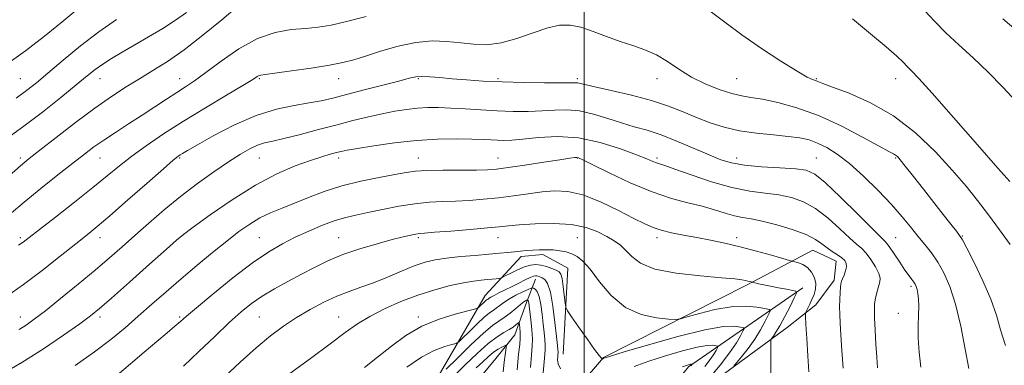
# Model space of a CAD drawing. Extents: x 2117300 to 2120200, y 307300 to 310200.
# Drawn here: x 2117823 to 2118132, y 309719 to 309828 of the extents above; entities that cross this region are included whole.
import ezdxf

# ---------------------------------------------------------------- set-up
doc = ezdxf.new("R2010")
doc.units = 0
doc.header["$MEASUREMENT"] = 0
doc.linetypes.add('rvrstm', pattern=[117.1, 50, -3.9, 0.5, -3.9, 0.5, -3.9, 0.5, -3.9, 50])
for name, color, linetype, lineweight in [('BREAKLINE DTM HARD', 7, 'Continuous', 0), ('CONTOUR INDEX', 41, 'Continuous', 13), ('CONTOUR INTERMEDIATE', 44, 'Continuous', 0), ('GRID LINE', 7, 'Continuous', 0), ('SPOT ELEVATION DTM', 2, 'Continuous', 13), ('STREAM - RIVER SINGLE LINE', 142, 'rvrstm', 0)]:
    doc.layers.add(name, color=color, linetype=linetype, lineweight=lineweight)

msp = doc.modelspace()

# ---------------------------------------------------------------- linework, layer by layer
at = {"layer": 'BREAKLINE DTM HARD'}
for points in [[(2117993.37, 309722.57, 1054.8), (2117994.88, 309749.7, 1057.07), (2117986.98, 309754.01, 1057.57), (2117980.15, 309753.35, 1057.55), (2117968.84, 309741.07, 1054.76), (2117951.82, 309711.57, 1049.34), (2117940.86, 309673.82, 1046.22), (2117933.02, 309633.2, 1043.57), (2117925.49, 309609.76, 1041.67), (2117904.55, 309578.59, 1038.75), (2117867.41, 309556.84, 1036.76), (2117843.25, 309545.31, 1034.73), (2117830.52, 309527.23, 1034.05), (2117835.78, 309475.71, 1028.66), (2117830.66, 309465.32, 1028.02), (2117814.38, 309452.81, 1027.71), (2117799.93, 309445.69, 1027.22), (2117786.48, 309443.33, 1027.06), (2117758.95, 309443.18, 1025.97), (2117745.68, 309445.58, 1026.11), (2117728.3, 309443.41, 1026.3), (2117714.08, 309432.98, 1025.87), (2117709.79, 309421.57, 1025.42), (2117720.82, 309412.52, 1023.41)], [(2117962.7, 309654.9, 1037.25), (2117977.22, 309687.9, 1048.39), (2118006.01, 309721.61, 1056.11), (2118051.22, 309744.44, 1059.76), (2118071.86, 309755.32, 1063.06), (2118079.13, 309751.84, 1063.27), (2118078.54, 309745.84, 1063.62), (2118072.79, 309738.14, 1062.67), (2118063.72, 309731.05, 1060.87)], [(2118068.62, 309743.5, 1060.39), (2118032.73, 309718.66, 1051.74), (2118014.23, 309695.78, 1046.77), (2117994.51, 309668.54, 1039.71), (2117968.58, 309642.1, 1035.12)], [(2117831.54, 309384.17, 1024.94), (2117862.95, 309430.31, 1028.51), (2117892.75, 309469.61, 1034.17), (2117923.01, 309500.84, 1039.47), (2117953.94, 309522.97, 1041.62), (2117966.18, 309554.09, 1044.6), (2117969.14, 309578.75, 1043.82), (2117992.37, 309608.69, 1047), (2118017.17, 309652.73, 1051.67), (2118017.39, 309685.86, 1052.29), (2118034.24, 309709.35, 1055.92), (2118063.72, 309731.05, 1060.87)]]:
    msp.add_polyline3d(points, dxfattribs=at)
at = {"layer": 'CONTOUR INDEX', "flags": 128}
for points, elevation in [([(2117821.517, 309803.179), (2117824.785, 309805.523), (2117827.878, 309807.96), (2117831.526, 309811.018), (2117836.247, 309815.034), (2117841.735, 309819.573), (2117847.476, 309824.003), (2117853.011, 309827.832)], 1080), ([(2118131.542, 309828.056), (2118136.999, 309823.368)], 1080), ([(2117818.469, 309740.709), (2117823.816, 309744.517), (2117829.653, 309748.947), (2117835.371, 309753.443), (2117840.222, 309757.313), (2117843.783, 309760.157), (2117846.949, 309762.749), (2117850.942, 309766.153), (2117856.527, 309771.031), (2117862.651, 309776.42), (2117867.805, 309780.951), (2117870.876, 309783.61), (2117872.327, 309784.799), (2117873.017, 309785.275), (2117873.783, 309785.738), (2117875.375, 309786.664), (2117878.522, 309788.474), (2117883.669, 309791.379), (2117890.137, 309794.745), (2117896.962, 309797.732), (2117903.317, 309799.706), (2117908.91, 309800.866), (2117913.587, 309801.621), (2117917.366, 309802.332), (2117920.963, 309803.176), (2117925.269, 309804.281), (2117930.819, 309805.706), (2117936.726, 309807.22), (2117941.749, 309808.523), (2117945.012, 309809.382), (2117947.107, 309809.826), (2117948.991, 309809.952), (2117951.457, 309809.852), (2117954.632, 309809.597), (2117958.476, 309809.251), (2117962.974, 309808.875), (2117968.199, 309808.521), (2117974.246, 309808.237), (2117981.007, 309808.058), (2117987.557, 309807.97), (2117992.769, 309807.948), (2117995.843, 309807.963), (2117997.293, 309807.97), (2117997.961, 309807.922), (2117998.676, 309807.76), (2118000.214, 309807.378), (2118003.335, 309806.657), (2118008.478, 309805.519), (2118014.79, 309804.047), (2118021.096, 309802.367), (2118026.482, 309800.592), (2118031.086, 309798.797), (2118035.31, 309797.049), (2118039.519, 309795.418), (2118043.946, 309793.993), (2118048.787, 309792.865), (2118054.104, 309792.089), (2118059.414, 309791.557), (2118064.099, 309791.121), (2118067.729, 309790.639), (2118070.626, 309789.981), (2118073.299, 309789.022), (2118076.194, 309787.617), (2118079.504, 309785.545), (2118083.357, 309782.563), (2118087.77, 309778.575), (2118092.32, 309774.066), (2118096.475, 309769.663), (2118099.833, 309765.861), (2118102.531, 309762.62), (2118104.841, 309759.764), (2118106.991, 309757.11), (2118109.053, 309754.444), (2118111.053, 309751.548), (2118113.008, 309748.169), (2118114.889, 309743.924), (2118116.652, 309738.395), (2118118.255, 309731.468), (2118119.658, 309724.237), (2118120.825, 309718.094)], 1070), ([(2117874.118, 309718.877), (2117878.91, 309723.411), (2117883.909, 309728.208), (2117888.492, 309732.56), (2117892.232, 309735.945), (2117895.494, 309738.586), (2117898.842, 309740.892), (2117902.693, 309743.193), (2117906.892, 309745.506), (2117911.136, 309747.767), (2117915.236, 309749.925), (2117919.446, 309751.973), (2117924.131, 309753.916), (2117929.471, 309755.739), (2117934.895, 309757.352), (2117939.649, 309758.643), (2117943.153, 309759.538), (2117945.529, 309760.096), (2117947.079, 309760.409), (2117948.219, 309760.577), (2117949.834, 309760.715), (2117952.928, 309760.944), (2117958.075, 309761.345), (2117964.14, 309761.838), (2117969.564, 309762.306), (2117973.273, 309762.661), (2117976.155, 309762.952), (2117979.587, 309763.258), (2117984.542, 309763.598), (2117990.37, 309763.753), (2117996.017, 309763.442), (2118000.644, 309762.484), (2118004.267, 309761.101), (2118007.121, 309759.613), (2118009.426, 309758.25), (2118011.36, 309756.877), (2118013.092, 309755.271), (2118014.914, 309753.303), (2118017.619, 309751.229), (2118022.127, 309749.399), (2118028.892, 309748.084), (2118036.513, 309747.219), (2118043.121, 309746.658), (2118047.31, 309746.273), (2118049.518, 309745.998), (2118050.641, 309745.785), (2118051.427, 309745.596), (2118052.022, 309745.436), (2118052.421, 309745.32), (2118052.664, 309745.251), (2118052.963, 309745.178), (2118053.576, 309745.04), (2118054.708, 309744.788), (2118056.37, 309744.431), (2118058.52, 309743.99), (2118061.042, 309743.498), (2118063.524, 309743.028), (2118065.476, 309742.664), (2118066.511, 309742.387), (2118066.637, 309741.773), (2118065.963, 309740.295), (2118064.64, 309737.653), (2118063.005, 309734.45), (2118061.435, 309731.516), (2118060.236, 309729.496), (2118059.416, 309728.305), (2118058.91, 309727.675), (2118058.65, 309727.255), (2118058.565, 309726.367), (2118058.581, 309724.249), (2118058.627, 309720.394), (2118058.646, 309715.315)], 1060), ([(2117956.647, 309717.917), (2117960.141, 309721.398), (2117964.399, 309725.559), (2117968.348, 309729.246), (2117971.185, 309731.608), (2117973.181, 309733.019), (2117974.877, 309734.159), (2117976.681, 309735.542), (2117978.463, 309737.016), (2117979.961, 309738.262), (2117980.977, 309739.042), (2117981.579, 309739.435), (2117981.899, 309739.6), (2117982.059, 309739.672), (2117982.134, 309739.69), (2117982.19, 309739.67), (2117982.276, 309739.616), (2117982.384, 309739.485), (2117982.491, 309739.222), (2117982.587, 309738.735), (2117982.71, 309737.775), (2117982.908, 309736.058), (2117983.205, 309733.444), (2117983.508, 309730.388), (2117983.7, 309727.493), (2117983.687, 309725.089), (2117983.472, 309722.42), (2117983.087, 309718.454)], 1050)]:
    msp.add_lwpolyline(points, dxfattribs=dict(at, elevation=elevation))
at = {"layer": 'CONTOUR INTERMEDIATE', "flags": 128}
for points, elevation in [([(2117818.587, 309790.485), (2117823.911, 309794.288), (2117829.774, 309798.752), (2117835.539, 309803.327), (2117840.414, 309807.293), (2117843.866, 309810.132), (2117846.388, 309812.142), (2117848.733, 309813.823), (2117851.525, 309815.603), (2117854.878, 309817.603), (2117858.776, 309819.871), (2117863.133, 309822.414), (2117867.568, 309825.075), (2117871.629, 309827.661), (2117875.047, 309830.078)], 1078), ([(2117819.302, 309778.674), (2117822.914, 309781.854), (2117825.648, 309784.13), (2117829.004, 309786.787), (2117834.054, 309790.743), (2117840.159, 309795.451), (2117846.254, 309800.001), (2117851.511, 309803.69), (2117856.06, 309806.654), (2117860.272, 309809.237), (2117864.505, 309811.792), (2117869.074, 309814.704), (2117874.28, 309818.365), (2117880.217, 309822.952), (2117886.143, 309827.772), (2117891.108, 309831.919)], 1076), ([(2117819.357, 309814.373), (2117824.487, 309817.977), (2117830.457, 309822.614), (2117836.466, 309827.526), (2117841.477, 309831.72)], 1082), ([(2118039.55, 309830.5), (2118044.153, 309826.988), (2118049.477, 309823.033), (2118055.633, 309818.767), (2118061.784, 309814.734), (2118066.851, 309811.581), (2118070.05, 309809.762), (2118071.757, 309808.954), (2118072.645, 309808.641), (2118073.415, 309808.348), (2118074.906, 309807.765), (2118077.987, 309806.622), (2118083.222, 309804.667), (2118089.945, 309801.704), (2118097.183, 309797.556), (2118104.088, 309792.2), (2118110.312, 309786.253), (2118115.634, 309780.487), (2118119.944, 309775.47), (2118123.581, 309770.955), (2118126.999, 309766.488), (2118130.504, 309761.771), (2118133.818, 309757.122)], 1074), ([(2118106.946, 309830.601), (2118109.987, 309827.323), (2118113.553, 309823.72), (2118117.693, 309819.884), (2118122.223, 309815.78), (2118126.902, 309811.342), (2118131.478, 309806.612), (2118135.667, 309802.062)], 1078), ([(2117819.376, 309766.422), (2117824.036, 309770.377), (2117829.301, 309774.695), (2117834.642, 309778.974), (2117839.356, 309782.707), (2117842.975, 309785.549), (2117845.969, 309787.809), (2117849.041, 309789.963), (2117852.72, 309792.38), (2117856.842, 309795.02), (2117861.069, 309797.738), (2117865.1, 309800.39), (2117868.78, 309802.842), (2117871.992, 309804.961), (2117874.749, 309806.734), (2117877.584, 309808.618), (2117881.16, 309811.192), (2117885.931, 309814.778), (2117891.52, 309818.676), (2117897.343, 309821.927), (2117902.892, 309823.827), (2117907.974, 309824.684), (2117912.471, 309825.058), (2117916.417, 309825.447), (2117920.44, 309826.101), (2117925.317, 309827.208), (2117931.462, 309828.848)], 1074), ([(2118084.306, 309828.065), (2118089.923, 309823.375), (2118094.879, 309819.23), (2118098.174, 309816.31), (2118100.137, 309814.403), (2118101.43, 309813.073), (2118102.768, 309811.753), (2118105.077, 309809.36), (2118109.336, 309804.677), (2118116.018, 309797.097), (2118123.578, 309788.434), (2118129.963, 309781.111), (2118133.691, 309776.904)], 1076), ([(2117822.311, 309756.865), (2117823.711, 309757.875), (2117825.591, 309759.317), (2117828.806, 309761.819), (2117833.861, 309765.749), (2117839.868, 309770.447), (2117845.593, 309774.995), (2117850.137, 309778.708), (2117853.951, 309781.837), (2117857.825, 309784.865), (2117862.414, 309788.192), (2117867.838, 309791.875), (2117874.085, 309795.887), (2117880.962, 309800.109), (2117887.556, 309804.059), (2117892.774, 309807.167), (2117895.842, 309809.026), (2117897.257, 309809.901), (2117897.831, 309810.226), (2117898.385, 309810.387), (2117899.762, 309810.59), (2117902.81, 309810.997), (2117907.988, 309811.712), (2117914.2, 309812.617), (2117919.957, 309813.536), (2117924.203, 309814.358), (2117927.609, 309815.237), (2117931.277, 309816.391), (2117936.02, 309817.927), (2117941.491, 309819.506), (2117947.053, 309820.677), (2117952.192, 309821.112), (2117956.876, 309820.967), (2117961.195, 309820.524), (2117965.276, 309820.072), (2117969.395, 309819.945), (2117973.865, 309820.489), (2117978.85, 309821.888), (2117983.927, 309823.68), (2117988.524, 309825.241), (2117992.261, 309826.064), (2117995.521, 309826.103), (2117998.88, 309825.427), (2118002.763, 309824.15), (2118006.996, 309822.56), (2118011.257, 309820.991), (2118015.284, 309819.667), (2118019.068, 309818.368), (2118022.659, 309816.767), (2118026.141, 309814.643), (2118029.722, 309812.206), (2118033.64, 309809.774), (2118038.006, 309807.626), (2118042.415, 309805.885), (2118046.332, 309804.634), (2118049.452, 309803.887), (2118052.38, 309803.378), (2118055.949, 309802.771), (2118060.796, 309801.755), (2118066.783, 309800.118), (2118073.574, 309797.67), (2118080.73, 309794.391), (2118087.394, 309790.915), (2118092.607, 309788.044), (2118095.7, 309786.362), (2118097.174, 309785.586), (2118097.822, 309785.216), (2118098.369, 309784.758), (2118099.259, 309783.759), (2118100.867, 309781.772), (2118103.423, 309778.53), (2118106.579, 309774.5), (2118109.842, 309770.326), (2118112.775, 309766.578), (2118115.175, 309763.517), (2118116.897, 309761.326), (2118117.929, 309759.971), (2118118.802, 309758.55), (2118120.18, 309755.944), (2118122.498, 309751.407), (2118125.264, 309745.693), (2118127.757, 309739.93), (2118129.475, 309734.936), (2118130.806, 309730.299), (2118132.357, 309725.301)], 1072), ([(2117822.481, 309730.403), (2117824.675, 309731.778), (2117827.215, 309733.59), (2117830.704, 309736.287), (2117835.505, 309740.125), (2117840.999, 309744.603), (2117846.324, 309749.027), (2117850.847, 309752.887), (2117854.852, 309756.397), (2117858.85, 309759.953), (2117863.255, 309763.852), (2117868.071, 309768), (2117873.205, 309772.203), (2117878.513, 309776.265), (2117883.652, 309779.968), (2117888.23, 309783.094), (2117891.955, 309785.479), (2117894.938, 309787.181), (2117897.391, 309788.315), (2117899.595, 309789.032), (2117902.117, 309789.622), (2117905.594, 309790.409), (2117910.435, 309791.623), (2117916.138, 309793.123), (2117921.974, 309794.67), (2117927.344, 309796.065), (2117932.184, 309797.264), (2117936.56, 309798.257), (2117940.541, 309799.04), (2117944.195, 309799.616), (2117947.594, 309799.99), (2117950.851, 309800.172), (2117954.239, 309800.177), (2117958.076, 309800.027), (2117962.574, 309799.752), (2117967.531, 309799.429), (2117972.639, 309799.148), (2117977.629, 309798.985), (2117982.363, 309798.963), (2117986.741, 309799.097), (2117990.73, 309799.342), (2117994.564, 309799.445), (2117998.548, 309799.097), (2118002.883, 309798.101), (2118007.37, 309796.718), (2118011.71, 309795.322), (2118015.726, 309794.168), (2118019.735, 309793.029), (2118024.174, 309791.561), (2118029.288, 309789.548), (2118034.552, 309787.301), (2118039.244, 309785.258), (2118042.929, 309783.761), (2118046.306, 309782.753), (2118050.357, 309782.075), (2118055.698, 309781.587), (2118061.463, 309781.214), (2118066.42, 309780.896), (2118069.764, 309780.458), (2118072.409, 309779.265), (2118075.697, 309776.564), (2118080.512, 309771.983), (2118085.907, 309766.662), (2118090.477, 309762.122), (2118093.208, 309759.44), (2118094.659, 309757.93), (2118095.783, 309756.465), (2118097.311, 309754.214), (2118099.094, 309751.523), (2118100.762, 309749.035), (2118102.027, 309747.244), (2118102.912, 309746.062), (2118103.522, 309745.255), (2118103.955, 309744.596), (2118104.276, 309743.896), (2118104.546, 309742.977), (2118104.802, 309741.68), (2118104.998, 309739.935), (2118105.063, 309737.692), (2118104.97, 309734.908), (2118104.851, 309731.57), (2118104.88, 309727.671), (2118105.192, 309723.248), (2118105.771, 309718.511)], 1068), ([(2117816.654, 309716.097), (2117823.274, 309719.949), (2117830.104, 309724.311), (2117836.433, 309728.616), (2117841.492, 309732.196), (2117844.885, 309734.69), (2117847.722, 309736.982), (2117851.484, 309740.266), (2117857.121, 309745.278), (2117863.447, 309750.924), (2117868.741, 309755.654), (2117871.872, 309758.423), (2117874.078, 309760.215), (2117877.185, 309762.523), (2117882.522, 309766.405), (2117889.423, 309771.193), (2117896.724, 309775.787), (2117903.432, 309779.312), (2117909.229, 309781.802), (2117913.972, 309783.517), (2117917.577, 309784.694), (2117920.214, 309785.481), (2117922.117, 309786.001), (2117923.628, 309786.386), (2117925.54, 309786.785), (2117928.754, 309787.353), (2117933.879, 309788.179), (2117940.347, 309789.086), (2117947.293, 309789.827), (2117953.939, 309790.22), (2117959.851, 309790.326), (2117964.677, 309790.268), (2117968.202, 309790.153), (2117970.751, 309790.027), (2117972.783, 309789.92), (2117974.769, 309789.87), (2117977.234, 309789.952), (2117980.714, 309790.245), (2117985.583, 309790.735), (2117991.564, 309791.024), (2117998.216, 309790.617), (2118005.048, 309789.208), (2118011.363, 309787.243), (2118016.412, 309785.354), (2118019.675, 309784.037), (2118021.548, 309783.242), (2118022.651, 309782.783), (2118023.642, 309782.444), (2118025.304, 309781.906), (2118028.454, 309780.819), (2118033.59, 309778.992), (2118039.927, 309776.859), (2118046.362, 309775.011), (2118052.012, 309773.876), (2118056.875, 309773.231), (2118061.17, 309772.689), (2118065.109, 309771.884), (2118068.886, 309770.538), (2118072.685, 309768.391), (2118076.594, 309765.354), (2118080.298, 309762.011), (2118083.383, 309759.114), (2118085.576, 309757.185), (2118087.161, 309755.81), (2118088.563, 309754.348), (2118090.082, 309752.341), (2118091.523, 309750.075), (2118092.566, 309748.026), (2118092.981, 309746.53), (2118092.902, 309745.376), (2118092.555, 309744.213), (2118092.136, 309742.786), (2118091.733, 309741.21), (2118091.404, 309739.693), (2118091.201, 309738.311), (2118091.132, 309736.618), (2118091.199, 309734.033), (2118091.389, 309730.218), (2118091.646, 309725.802), (2118091.903, 309721.654), (2118092.135, 309718.313)], 1066), ([(2117840.072, 309719.015), (2117846.134, 309723.328), (2117851.296, 309727.277), (2117855.739, 309730.944), (2117859.9, 309734.559), (2117864.154, 309738.313), (2117868.615, 309742.238), (2117873.335, 309746.326), (2117878.297, 309750.521), (2117883.206, 309754.575), (2117887.701, 309758.194), (2117891.531, 309761.154), (2117894.897, 309763.524), (2117898.111, 309765.444), (2117901.449, 309767.063), (2117905.047, 309768.566), (2117909.002, 309770.148), (2117913.406, 309771.938), (2117918.324, 309773.807), (2117923.812, 309775.557), (2117929.789, 309777.029), (2117935.614, 309778.203), (2117940.506, 309779.093), (2117944.013, 309779.722), (2117946.983, 309780.128), (2117950.594, 309780.357), (2117955.617, 309780.457), (2117961.21, 309780.485), (2117966.129, 309780.501), (2117969.56, 309780.573), (2117972.418, 309780.798), (2117976.05, 309781.278), (2117981.33, 309782.062), (2117987.251, 309782.964), (2117992.331, 309783.744), (2117995.458, 309784.216), (2117996.989, 309784.426), (2117997.648, 309784.473), (2117998.193, 309784.372), (2117999.51, 309783.789), (2118002.523, 309782.3), (2118007.795, 309779.688), (2118014.468, 309776.54), (2118021.327, 309773.647), (2118027.386, 309771.604), (2118032.573, 309770.225), (2118037.045, 309769.128), (2118040.939, 309768.022), (2118044.315, 309766.977), (2118047.211, 309766.154), (2118049.761, 309765.634), (2118052.466, 309765.182), (2118055.919, 309764.482), (2118060.455, 309763.311), (2118065.362, 309761.811), (2118069.673, 309760.219), (2118072.675, 309758.726), (2118074.688, 309757.36), (2118076.289, 309756.107), (2118077.927, 309754.956), (2118079.526, 309753.905), (2118080.879, 309752.953), (2118081.817, 309752.078), (2118082.319, 309751.173), (2118082.398, 309750.107), (2118082.101, 309748.813), (2118081.605, 309747.473), (2118081.121, 309746.333), (2118080.81, 309745.533), (2118080.636, 309744.787), (2118080.516, 309743.704), (2118080.387, 309742.006), (2118080.271, 309739.856), (2118080.212, 309737.532), (2118080.246, 309735.176), (2118080.378, 309732.407), (2118080.608, 309728.709), (2118080.934, 309723.782), (2118081.362, 309718.177)], 1064), ([(2117853.293, 309715.991), (2117857.481, 309719.572), (2117861.785, 309723.258), (2117865.689, 309726.577), (2117868.956, 309729.345), (2117871.424, 309731.446), (2117873.143, 309732.937), (2117875.018, 309734.562), (2117878.172, 309737.235), (2117883.328, 309741.526), (2117889.62, 309746.619), (2117895.785, 309751.353), (2117900.868, 309754.847), (2117905.152, 309757.344), (2117909.226, 309759.371), (2117913.52, 309761.332), (2117917.817, 309763.149), (2117921.737, 309764.622), (2117925.069, 309765.634), (2117928.275, 309766.382), (2117931.981, 309767.143), (2117936.611, 309768.108), (2117941.758, 309769.12), (2117946.812, 309769.936), (2117951.318, 309770.384), (2117955.447, 309770.583), (2117959.528, 309770.723), (2117963.825, 309770.96), (2117968.34, 309771.327), (2117973.01, 309771.824), (2117977.753, 309772.432), (2117982.402, 309773.068), (2117986.771, 309773.633), (2117990.791, 309773.981), (2117994.87, 309773.793), (2117999.53, 309772.705), (2118005.051, 309770.534), (2118010.728, 309767.829), (2118015.609, 309765.32), (2118019.047, 309763.565), (2118021.607, 309762.427), (2118024.156, 309761.601), (2118027.376, 309760.828), (2118031.199, 309760.05), (2118035.37, 309759.26), (2118039.694, 309758.438), (2118044.213, 309757.509), (2118049.03, 309756.39), (2118054.104, 309755.053), (2118058.823, 309753.716), (2118062.43, 309752.655), (2118064.434, 309752.064), (2118065.39, 309751.797), (2118066.121, 309751.626), (2118067.261, 309751.337), (2118068.709, 309750.784), (2118070.182, 309749.834), (2118071.424, 309748.411), (2118072.307, 309746.674), (2118072.733, 309744.835), (2118072.651, 309743.07), (2118072.193, 309741.408), (2118071.54, 309739.838), (2118070.854, 309738.373), (2118070.236, 309737.118), (2118069.772, 309736.203), (2118069.528, 309735.578), (2118069.493, 309734.481), (2118069.637, 309731.971), (2118069.919, 309727.495), (2118070.253, 309722.049), (2118070.542, 309717.014)], 1062), ([(2117886.894, 309715.367), (2117891.949, 309720.105), (2117896.922, 309724.623), (2117901.405, 309728.365), (2117905.547, 309731.443), (2117909.64, 309734.138), (2117913.894, 309736.663), (2117918.181, 309738.952), (2117922.294, 309740.872), (2117926.108, 309742.362), (2117929.84, 309743.662), (2117933.795, 309745.088), (2117938.148, 309746.847), (2117942.571, 309748.714), (2117946.609, 309750.356), (2117949.987, 309751.525), (2117953.147, 309752.301), (2117956.712, 309752.847), (2117961.082, 309753.3), (2117965.768, 309753.695), (2117970.054, 309754.04), (2117973.401, 309754.343), (2117975.957, 309754.606), (2117978.041, 309754.829), (2117979.939, 309755.017), (2117981.801, 309755.174), (2117983.742, 309755.31), (2117985.839, 309755.423), (2117988.031, 309755.47), (2117990.217, 309755.399), (2117992.312, 309755.166), (2117994.276, 309754.762), (2117996.081, 309754.186), (2117997.759, 309753.36), (2117999.567, 309751.892), (2118001.821, 309749.311), (2118004.782, 309745.41), (2118008.488, 309741.037), (2118012.921, 309737.304), (2118017.918, 309735.048), (2118022.738, 309734.006), (2118026.493, 309733.639), (2118028.662, 309733.526), (2118030.188, 309733.703), (2118032.377, 309734.323), (2118036.172, 309735.433), (2118041.052, 309736.662), (2118046.129, 309737.533), (2118050.632, 309737.71), (2118054.248, 309737.412), (2118056.78, 309736.994), (2118058.104, 309736.684), (2118058.399, 309736.182), (2118057.916, 309735.056), (2118056.879, 309733.013), (2118055.395, 309730.296), (2118053.541, 309727.288), (2118051.444, 309724.352), (2118049.425, 309721.798), (2118047.853, 309719.916), (2118046.991, 309718.841)], 1058), ([(2117907.509, 309716.493), (2117913.985, 309721.288), (2117920.16, 309725.876), (2117924.929, 309729.416), (2117928.795, 309732.122), (2117932.661, 309734.472), (2117937.224, 309736.833), (2117942.358, 309739.137), (2117947.732, 309741.203), (2117953.017, 309742.884), (2117957.893, 309744.165), (2117962.041, 309745.058), (2117965.241, 309745.598), (2117967.654, 309745.891), (2117969.541, 309746.062), (2117971.108, 309746.213), (2117972.35, 309746.348), (2117973.213, 309746.449), (2117973.722, 309746.53), (2117974.235, 309746.731), (2117975.191, 309747.224), (2117976.886, 309748.104), (2117979.034, 309749.152), (2117981.208, 309750.076), (2117983.08, 309750.633), (2117984.739, 309750.807), (2117986.376, 309750.632), (2117988.111, 309750.169), (2117989.782, 309749.567), (2117991.156, 309749.001), (2117992.069, 309748.537), (2117992.633, 309747.816), (2117993.027, 309746.371), (2117993.394, 309743.949), (2117993.726, 309741.149), (2117993.975, 309738.786), (2117994.178, 309737.373), (2117994.693, 309736.23), (2117995.965, 309734.375), (2117998.232, 309731.177), (2118000.921, 309727.394), (2118003.26, 309724.134), (2118004.661, 309722.231), (2118005.288, 309721.435), (2118005.491, 309721.223), (2118005.571, 309721.158), (2118005.621, 309721.142), (2118005.684, 309721.159), (2118005.794, 309721.197), (2118005.944, 309721.251), (2118006.118, 309721.315), (2118006.52, 309721.45), (2118008.234, 309721.982), (2118012.565, 309723.3), (2118020.209, 309725.589), (2118029.43, 309728.207), (2118037.882, 309730.307), (2118043.737, 309731.27), (2118047.227, 309731.376), (2118049.096, 309731.137), (2118049.998, 309730.926), (2118050.198, 309730.584), (2118049.869, 309729.818), (2118049.118, 309728.373), (2118047.785, 309726.143), (2118045.647, 309723.06), (2118042.652, 309719.209), (2118039.433, 309715.291)], 1056), ([(2117930.985, 309718.375), (2117935.088, 309721.636), (2117939.4, 309725.099), (2117943.994, 309728.462), (2117949.004, 309731.394), (2117954.401, 309733.636), (2117959.489, 309735.208), (2117963.407, 309736.2), (2117965.567, 309736.733), (2117966.471, 309737.037), (2117966.893, 309737.373), (2117967.451, 309737.929), (2117968.131, 309738.594), (2117968.761, 309739.182), (2117969.214, 309739.559), (2117969.533, 309739.785), (2117969.804, 309739.967), (2117970.131, 309740.206), (2117970.69, 309740.568), (2117971.674, 309741.113), (2117973.211, 309741.878), (2117975.162, 309742.819), (2117977.326, 309743.874), (2117979.498, 309744.966), (2117981.47, 309745.965), (2117983.031, 309746.729), (2117984.045, 309747.156), (2117984.658, 309747.305), (2117985.093, 309747.277), (2117985.541, 309747.154), (2117986.076, 309746.944), (2117986.742, 309746.641), (2117987.562, 309746.126), (2117988.465, 309744.852), (2117989.356, 309742.16), (2117990.15, 309737.732), (2117990.804, 309732.599), (2117991.285, 309728.131), (2117991.575, 309725.364), (2117991.714, 309723.996), (2117991.758, 309723.39), (2117991.756, 309722.99), (2117991.72, 309722.545), (2117991.656, 309721.884), (2117991.613, 309720.876), (2117991.817, 309719.549), (2117992.542, 309717.972)], 1054), ([(2117944.227, 309718.524), (2117948.84, 309721.726), (2117952.886, 309723.822), (2117956.147, 309725.02), (2117958.434, 309725.629), (2117959.717, 309725.983), (2117960.582, 309726.506), (2117961.77, 309727.645), (2117963.796, 309729.663), (2117966.265, 309732.076), (2117968.555, 309734.214), (2117970.2, 309735.584), (2117971.357, 309736.402), (2117972.341, 309737.063), (2117973.43, 309737.885), (2117974.771, 309738.882), (2117976.472, 309739.992), (2117978.553, 309741.136), (2117980.657, 309742.178), (2117982.334, 309742.966), (2117983.273, 309743.388), (2117983.717, 309743.494), (2117984.044, 309743.378), (2117984.549, 309743.06), (2117985.184, 309742.289), (2117985.815, 309740.746), (2117986.337, 309738.249), (2117986.753, 309735.189), (2117987.097, 309732.094), (2117987.39, 309729.404), (2117987.611, 309727.192), (2117987.729, 309725.442), (2117987.721, 309724.04), (2117987.596, 309722.482), (2117987.371, 309720.169), (2117987.1, 309716.743)], 1052), ([(2117959.402, 309716.169), (2117962.619, 309719.296), (2117966.312, 309722.825), (2117969.823, 309725.959), (2117972.63, 309728.096), (2117974.76, 309729.428), (2117976.379, 309730.342), (2117977.626, 309731.149), (2117978.542, 309731.85), (2117979.143, 309732.365), (2117979.462, 309732.614), (2117979.603, 309732.508), (2117979.686, 309731.955), (2117979.799, 309730.901), (2117979.894, 309729.436), (2117979.889, 309727.688), (2117979.719, 309725.624), (2117979.379, 309722.567), (2117978.877, 309717.679)], 1048), ([(2117966.038, 309718.352), (2117968.095, 309720.219), (2117969.905, 309721.872), (2117971.513, 309723.224), (2117972.941, 309724.209), (2117974.122, 309724.868), (2117974.965, 309725.267), (2117975.413, 309725.447), (2117975.55, 309725.343), (2117975.492, 309724.869), (2117975.339, 309723.927), (2117975.124, 309722.39), (2117974.866, 309720.123), (2117974.572, 309717.068)], 1046), ([(2118015.632, 309718.787), (2118020.242, 309720.407), (2118025.557, 309722.124), (2118030.913, 309723.698), (2118035.463, 309724.839), (2118038.57, 309725.35), (2118040.421, 309725.406), (2118041.413, 309725.279), (2118041.891, 309725.167), (2118041.997, 309724.986), (2118041.823, 309724.579), (2118041.422, 309723.811), (2118040.705, 309722.616), (2118039.543, 309720.947), (2118037.854, 309718.743)], 1054), ([(2118030.905, 309718.659), (2118032.396, 309719.19), (2118033.044, 309719.371), (2118033.402, 309719.43), (2118033.615, 309719.436), (2118033.729, 309719.421), (2118033.784, 309719.409), (2118033.796, 309719.388), (2118033.776, 309719.341), (2118033.73, 309719.253), (2118033.647, 309719.115), (2118033.514, 309718.923)], 1052)]:
    msp.add_lwpolyline(points, dxfattribs=dict(at, elevation=elevation))
at = {"layer": 'GRID LINE', "flags": 128}
msp.add_lwpolyline([(2118000, 307500), (2118000, 310000)], dxfattribs=at)
at = {"layer": 'SPOT ELEVATION DTM'}
for p in [(2117822.87, 309809.29, 1081.01), (2117847.87, 309809.29, 1077.26), (2117872.87, 309809.29, 1074.71), (2117897.87, 309809.29, 1071.84), (2117922.87, 309809.29, 1071.28), (2117947.87, 309809.29, 1069.83), (2117972.87, 309809.29, 1070.27), (2117997.87, 309809.29, 1070.31), (2118022.87, 309809.29, 1071.37), (2118047.87, 309809.29, 1072.96), (2118072.87, 309809.29, 1074.13), (2118097.87, 309809.29, 1075.36), (2117822.87, 309784.29, 1076.38), (2117847.87, 309784.29, 1073.16), (2117872.87, 309784.29, 1069.82), (2117897.87, 309784.29, 1067.11), (2117922.87, 309784.29, 1065.56), (2117947.87, 309784.29, 1064.75), (2117972.87, 309784.29, 1064.78), (2117997.87, 309784.29, 1063.93), (2118022.87, 309784.29, 1066.33), (2118047.87, 309784.29, 1068.61), (2118072.87, 309784.29, 1068.87), (2118097.87, 309784.29, 1071.85), (2117822.87, 309759.29, 1072.31), (2117847.87, 309759.29, 1069.39), (2117872.87, 309759.29, 1065.99), (2117897.87, 309759.29, 1062.88), (2117922.87, 309759.29, 1060.84), (2117947.87, 309759.29, 1059.73), (2117972.87, 309759.29, 1059.29), (2117997.87, 309759.29, 1058.95), (2118022.87, 309759.29, 1061.56), (2118047.87, 309759.29, 1062.45), (2118097.87, 309759.29, 1068.91), (2118118.79, 309759.76, 1072.1), (2118102.68, 309743.97, 1067.7), (2117822.87, 309734.29, 1068.68), (2117847.87, 309734.29, 1065.59), (2117872.87, 309734.29, 1062.22), (2117897.87, 309734.29, 1058.99), (2117922.87, 309734.29, 1056.82), (2117947.87, 309734.29, 1054.39), (2118098.65, 309735.44, 1067.4)]:
    msp.add_point(p, dxfattribs=at)
at = {"layer": 'STREAM - RIVER SINGLE LINE'}
msp.add_polyline3d([(2117984.67, 309746.17, 1053.34), (2117981.81, 309738.91, 1049.59), (2117978.14, 309728.74, 1046.96), (2117972.18, 309721.25, 1044.7), (2117965.19, 309712.72, 1042.73)], dxfattribs=at)

doc.saveas('drawing.dxf')
